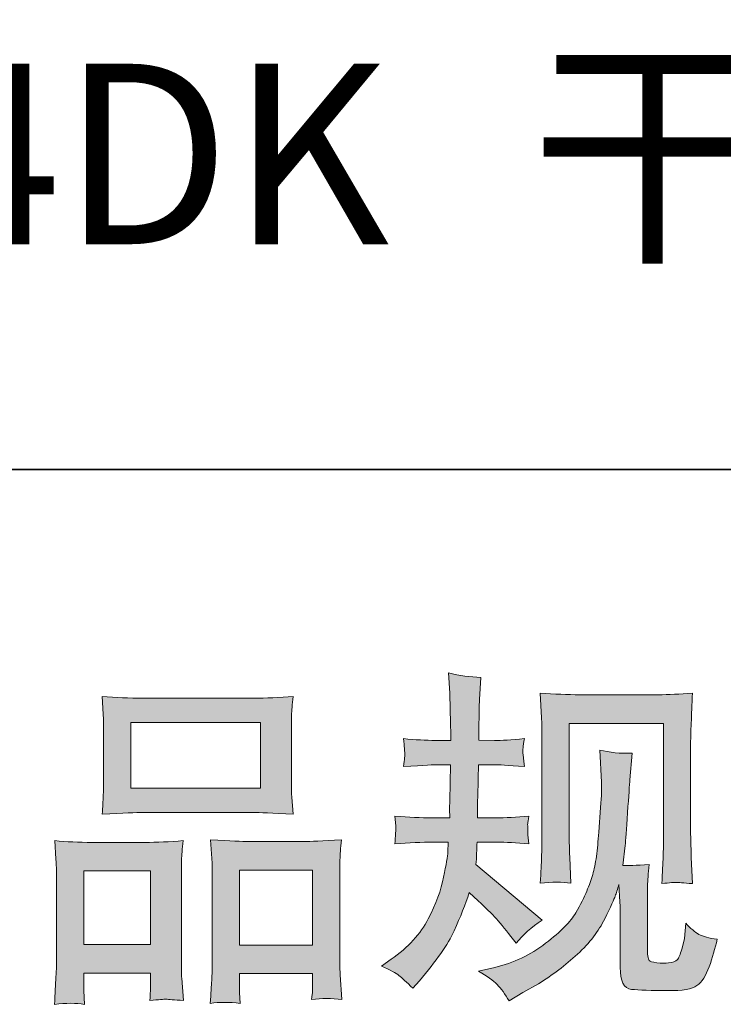
# Model space of a CAD drawing. Units: inches. Extents: x -518 to 1251, y -328 to 957.
# Drawn here: x -30 to 54, y -327 to -209 of the extents above; entities that cross this region are included whole.
import ezdxf

# ---------------------------------------------------------------- set-up
doc = ezdxf.new("R2010")
doc.units = ezdxf.units.IN
doc.header["$MEASUREMENT"] = 0
doc.layers.add('图层 1', color=7, linetype='Continuous')

msp = doc.modelspace()

# ---------------------------------------------------------------- hatches: boundary and pattern name
at = {"layer": '图层 1'}
h = msp.add_hatch(color=7, dxfattribs=at)
h.dxf.hatch_style = 2
edge = h.paths.add_edge_path()
edge.add_spline(control_points=[(13.36, -322.54), (13.36, -322.54), (14.52, -321.71), (14.52, -321.71), (16.57, -320.27), (18.06, -318.65), (18.99, -316.85), (19.91, -315.05), (20.53, -313.37), (20.83, -311.83), (21.14, -310.3), (21.31, -309.3), (21.34, -308.83), (21.34, -308.83), (21.38, -307.62), (21.38, -307.62), (21.38, -307.62), (19.59, -307.62), (19.59, -307.62), (18.2, -307.62), (16.66, -307.69), (14.97, -307.83), (15, -307.37), (15.03, -306.94), (15.06, -306.54), (15.09, -306.13), (15.1, -305.84), (15.1, -305.66), (15.1, -305.66), (14.97, -304.48), (14.97, -304.48), (16.64, -304.62), (18.12, -304.69), (19.42, -304.69), (19.42, -304.69), (21.58, -304.69), (21.58, -304.69), (21.55, -304.22), (21.55, -303.73), (21.56, -303.2), (21.58, -302.69), (21.6, -301.78), (21.63, -300.48), (21.63, -300.48), (21.67, -298.31), (21.67, -298.31), (21.67, -298.31), (20, -298.31), (20, -298.31), (19.87, -298.31), (18.53, -298.38), (16.02, -298.52), (16.07, -298.07), (16.11, -297.7), (16.14, -297.46), (16.17, -297.21), (16.17, -297.01), (16.16, -296.86), (16.15, -296.72), (16.09, -296.15), (16.02, -295.17), (17.43, -295.31), (18.7, -295.38), (19.84, -295.38), (19.84, -295.38), (21.7, -295.38), (21.7, -295.38), (21.7, -294.63), (21.7, -294.13), (21.68, -293.88), (21.67, -293.63), (21.65, -292.97), (21.63, -291.89), (21.6, -290.81), (21.58, -290.07), (21.58, -289.68), (21.58, -289.68), (21.41, -287.27), (21.41, -287.27), (22.75, -287.58), (24.04, -287.76), (25.32, -287.81), (25.32, -287.81), (25.16, -290.47), (25.16, -290.47), (25.13, -290.64), (25.11, -291.22), (25.11, -292.22), (25.11, -292.22), (25.07, -293.84), (25.07, -293.84), (25.07, -293.84), (25.07, -295.34), (25.07, -295.34), (25.07, -295.34), (26.95, -295.38), (26.95, -295.38), (27.77, -295.41), (28.98, -295.34), (30.55, -295.17), (30.48, -295.65), (30.42, -296.02), (30.39, -296.26), (30.36, -296.51), (30.36, -296.74), (30.37, -296.93), (30.39, -297.11), (30.45, -297.64), (30.55, -298.52), (28.56, -298.38), (27.37, -298.31), (26.99, -298.31), (26.99, -298.31), (25.03, -298.31), (25.03, -298.31), (25, -299.3), (24.99, -300.01), (24.99, -300.48), (24.99, -300.48), (24.91, -303.04), (24.91, -303.04), (24.91, -303.04), (24.91, -304.69), (24.91, -304.69), (24.91, -304.69), (27.11, -304.69), (27.11, -304.69), (28.27, -304.69), (29.61, -304.62), (31.1, -304.48), (31.02, -304.95), (30.97, -305.25), (30.95, -305.38), (30.94, -305.5), (30.95, -305.78), (30.97, -306.2), (30.97, -306.2), (30.97, -306.74), (30.97, -306.74), (30.97, -306.74), (31.1, -307.83), (31.1, -307.83), (29.61, -307.69), (28.3, -307.62), (27.19, -307.62), (27.19, -307.62), (24.87, -307.62), (24.87, -307.62), (24.84, -308.07), (24.82, -308.5), (24.8, -308.93), (24.79, -309.35), (24.78, -309.6), (24.78, -309.66), (24.78, -309.66), (24.7, -310.32), (24.7, -310.32), (24.7, -310.32), (32.68, -317.01), (32.68, -317.01), (31.38, -317.87), (30.34, -318.79), (29.56, -319.76), (29.56, -319.76), (28.94, -318.97), (28.94, -318.97), (28.17, -318), (27.51, -317.21), (26.97, -316.61), (26.42, -316.02), (25.41, -315.05), (23.91, -313.69), (23.46, -315.1), (22.86, -316.63), (22.1, -318.28), (21.34, -319.92), (19.94, -321.93), (17.93, -324.29), (17.93, -324.29), (17.14, -325.2), (17.14, -325.2), (16.36, -324.45), (15.8, -323.94), (15.46, -323.66), (15.11, -323.39), (14.41, -323.01), (13.36, -322.54)], knot_values=[0, 0, 0, 0, 0.352778, 0.352778, 0.352778, 0.705556, 0.705556, 0.705556, 1.058333, 1.058333, 1.058333, 1.411111, 1.411111, 1.411111, 1.763889, 1.763889, 1.763889, 2.116667, 2.116667, 2.116667, 2.469444, 2.469444, 2.469444, 2.822222, 2.822222, 2.822222, 3.175, 3.175, 3.175, 3.527778, 3.527778, 3.527778, 3.880556, 3.880556, 3.880556, 4.233333, 4.233333, 4.233333, 4.586111, 4.586111, 4.586111, 4.938889, 4.938889, 4.938889, 5.291667, 5.291667, 5.291667, 5.644444, 5.644444, 5.644444, 5.997222, 5.997222, 5.997222, 6.35, 6.35, 6.35, 6.702778, 6.702778, 6.702778, 7.055556, 7.055556, 7.055556, 7.408333, 7.408333, 7.408333, 7.761111, 7.761111, 7.761111, 8.113889, 8.113889, 8.113889, 8.466667, 8.466667, 8.466667, 8.819444, 8.819444, 8.819444, 9.172222, 9.172222, 9.172222, 9.525, 9.525, 9.525, 9.877778, 9.877778, 9.877778, 10.230556, 10.230556, 10.230556, 10.583333, 10.583333, 10.583333, 10.936111, 10.936111, 10.936111, 11.288889, 11.288889, 11.288889, 11.641667, 11.641667, 11.641667, 11.994444, 11.994444, 11.994444, 12.347222, 12.347222, 12.347222, 12.7, 12.7, 12.7, 13.052778, 13.052778, 13.052778, 13.405556, 13.405556, 13.405556, 13.758333, 13.758333, 13.758333, 14.111111, 14.111111, 14.111111, 14.463889, 14.463889, 14.463889, 14.816667, 14.816667, 14.816667, 15.169444, 15.169444, 15.169444, 15.522222, 15.522222, 15.522222, 15.875, 15.875, 15.875, 16.227778, 16.227778, 16.227778, 16.580556, 16.580556, 16.580556, 16.933333, 16.933333, 16.933333, 17.286111, 17.286111, 17.286111, 17.638889, 17.638889, 17.638889, 17.991667, 17.991667, 17.991667, 18.344444, 18.344444, 18.344444, 18.697222, 18.697222, 18.697222, 19.05, 19.05, 19.05, 19.402778, 19.402778, 19.402778, 19.755556, 19.755556, 19.755556, 20.108333, 20.108333, 20.108333, 20.461111, 20.461111, 20.461111, 20.813889, 20.813889, 20.813889, 21.166667, 21.166667, 21.166667, 21.519444, 21.519444, 21.519444, 21.872222, 21.872222, 21.872222, 21.872222], degree=3, periodic=0)
edge.add_line((13.36, -322.54), (13.36, -322.54))
edge = h.paths.add_edge_path()
edge.add_spline(control_points=[(25.05, -323.15), (25.05, -323.15), (26.99, -322.69), (26.99, -322.69), (29.24, -322.17), (31.28, -321.2), (33.11, -319.79), (34.94, -318.37), (36.14, -317.15), (36.73, -316.14), (37.31, -315.13), (37.75, -314.26), (38.05, -313.52), (38.36, -312.79), (38.6, -312.12), (38.78, -311.52), (38.96, -310.91), (39.1, -310.17), (39.22, -309.33), (39.33, -308.48), (39.42, -307.51), (39.51, -306.4), (39.51, -306.4), (39.71, -303.45), (39.71, -303.45), (39.83, -302.01), (39.87, -301), (39.84, -300.42), (39.84, -300.42), (39.63, -296.56), (39.63, -296.56), (40.77, -296.83), (42.07, -296.96), (43.53, -296.93), (43.53, -296.93), (43.25, -300.13), (43.25, -300.13), (43.2, -300.71), (43.11, -302.03), (42.97, -304.08), (42.83, -306.13), (42.74, -307.44), (42.69, -308.02), (42.69, -308.02), (42.4, -310.43), (42.4, -310.43), (42.95, -310.46), (43.99, -310.42), (45.56, -310.31), (45.45, -311.42), (45.39, -312.26), (45.37, -312.86), (45.36, -313.45), (45.35, -314.13), (45.35, -314.88), (45.35, -314.88), (45.35, -320.74), (45.35, -320.74), (45.35, -320.8), (45.37, -320.98), (45.41, -321.28), (45.46, -321.58), (45.51, -321.78), (45.58, -321.87), (45.65, -321.97), (45.96, -322.06), (46.51, -322.13), (47.07, -322.2), (47.53, -322.21), (47.89, -322.15), (48.41, -322.1), (48.77, -321.97), (48.95, -321.78), (49.13, -321.58), (49.31, -321.16), (49.48, -320.49), (49.67, -319.83), (49.77, -319.4), (49.8, -319.2), (49.8, -319.2), (49.97, -317.37), (49.97, -317.37), (50.55, -318.01), (51.08, -318.46), (51.56, -318.72), (52.05, -318.98), (52.78, -319.18), (53.75, -319.29), (53.5, -320.42), (53.18, -321.53), (52.79, -322.61), (52.41, -323.69), (51.91, -324.44), (51.32, -324.87), (50.72, -325.3), (49.56, -325.51), (47.85, -325.48), (45.81, -325.48), (44.33, -325.42), (43.43, -325.33), (42.53, -325.23), (42.08, -324.36), (42.08, -322.69), (42.08, -322.69), (42.08, -316.71), (42.08, -316.71), (42.08, -315.85), (42.07, -315.21), (42.05, -314.79), (42.05, -314.79), (41.92, -312.71), (41.92, -312.71), (41.75, -313.3), (41.61, -313.76), (41.48, -314.11), (41.36, -314.45), (40.93, -315.37), (40.22, -316.85), (39.49, -318.32), (38.41, -319.74), (36.95, -321.09), (35.5, -322.43), (33.92, -323.62), (32.24, -324.65), (32.24, -324.65), (30.36, -325.72), (30.36, -325.72), (30.36, -325.72), (28.71, -326.72), (28.71, -326.72), (28.23, -325.89), (27.75, -325.23), (27.27, -324.74), (26.78, -324.26), (26.05, -323.73), (25.05, -323.15)], knot_values=[0, 0, 0, 0, 0.352778, 0.352778, 0.352778, 0.705556, 0.705556, 0.705556, 1.058333, 1.058333, 1.058333, 1.411111, 1.411111, 1.411111, 1.763889, 1.763889, 1.763889, 2.116667, 2.116667, 2.116667, 2.469444, 2.469444, 2.469444, 2.822222, 2.822222, 2.822222, 3.175, 3.175, 3.175, 3.527778, 3.527778, 3.527778, 3.880556, 3.880556, 3.880556, 4.233333, 4.233333, 4.233333, 4.586111, 4.586111, 4.586111, 4.938889, 4.938889, 4.938889, 5.291667, 5.291667, 5.291667, 5.644444, 5.644444, 5.644444, 5.997222, 5.997222, 5.997222, 6.35, 6.35, 6.35, 6.702778, 6.702778, 6.702778, 7.055556, 7.055556, 7.055556, 7.408333, 7.408333, 7.408333, 7.761111, 7.761111, 7.761111, 8.113889, 8.113889, 8.113889, 8.466667, 8.466667, 8.466667, 8.819444, 8.819444, 8.819444, 9.172222, 9.172222, 9.172222, 9.525, 9.525, 9.525, 9.877778, 9.877778, 9.877778, 10.230556, 10.230556, 10.230556, 10.583333, 10.583333, 10.583333, 10.936111, 10.936111, 10.936111, 11.288889, 11.288889, 11.288889, 11.641667, 11.641667, 11.641667, 11.994444, 11.994444, 11.994444, 12.347222, 12.347222, 12.347222, 12.7, 12.7, 12.7, 13.052778, 13.052778, 13.052778, 13.405556, 13.405556, 13.405556, 13.758333, 13.758333, 13.758333, 14.111111, 14.111111, 14.111111, 14.463889, 14.463889, 14.463889, 14.816667, 14.816667, 14.816667, 15.169444, 15.169444, 15.169444, 15.522222, 15.522222, 15.522222, 15.875, 15.875, 15.875, 15.875], degree=3, periodic=0)
edge.add_line((25.05, -323.15), (25.05, -323.15))
edge = h.paths.add_edge_path()
edge.add_spline(control_points=[(32.46, -312.57), (32.54, -311.21), (32.6, -310.16), (32.62, -309.41), (32.65, -308.66), (32.66, -307.82), (32.66, -306.88), (32.66, -306.88), (32.66, -295.57), (32.66, -295.57), (32.66, -294.08), (32.65, -293.11), (32.62, -292.66), (32.62, -292.66), (32.46, -289.68), (32.46, -289.68), (34.16, -289.82), (35.74, -289.89), (37.2, -289.89), (37.2, -289.89), (46.68, -289.89), (46.68, -289.89), (47.9, -289.89), (49.26, -289.82), (50.77, -289.68), (50.71, -291.08), (50.66, -292.29), (50.63, -293.29), (50.58, -294.28), (50.56, -295.07), (50.56, -295.65), (50.56, -295.65), (50.56, -306.46), (50.56, -306.46), (50.56, -307.04), (50.59, -308.04), (50.64, -309.45), (50.64, -309.45), (50.77, -312.61), (50.77, -312.61), (49.69, -312.53), (49.04, -312.47), (48.85, -312.46), (48.65, -312.44), (48.06, -312.5), (47.09, -312.61), (47.17, -311.22), (47.22, -310.14), (47.25, -309.38), (47.28, -308.62), (47.29, -307.66), (47.29, -306.5), (47.29, -306.5), (47.29, -293.33), (47.29, -293.33), (47.29, -293.33), (35.93, -293.33), (35.93, -293.33), (35.93, -293.33), (35.93, -306.71), (35.93, -306.71), (35.93, -307.1), (35.96, -308.01), (36.02, -309.45), (36.02, -309.45), (36.14, -312.57), (36.14, -312.57), (35.1, -312.4), (33.87, -312.4), (32.46, -312.57)], knot_values=[0, 0, 0, 0, 0.352778, 0.352778, 0.352778, 0.705556, 0.705556, 0.705556, 1.058333, 1.058333, 1.058333, 1.411111, 1.411111, 1.411111, 1.763889, 1.763889, 1.763889, 2.116667, 2.116667, 2.116667, 2.469444, 2.469444, 2.469444, 2.822222, 2.822222, 2.822222, 3.175, 3.175, 3.175, 3.527778, 3.527778, 3.527778, 3.880556, 3.880556, 3.880556, 4.233333, 4.233333, 4.233333, 4.586111, 4.586111, 4.586111, 4.938889, 4.938889, 4.938889, 5.291667, 5.291667, 5.291667, 5.644444, 5.644444, 5.644444, 5.997222, 5.997222, 5.997222, 6.35, 6.35, 6.35, 6.702778, 6.702778, 6.702778, 7.055556, 7.055556, 7.055556, 7.408333, 7.408333, 7.408333, 7.761111, 7.761111, 7.761111, 8.113889, 8.113889, 8.113889, 8.113889], degree=3, periodic=0)
edge.add_line((32.46, -312.57), (32.46, -312.57))
h = msp.add_hatch(color=7, dxfattribs=at)
h.dxf.hatch_style = 2
h.paths.add_polyline_path([(-16.82, -293.24), (-1.19, -293.24), (-1.19, -301.11), (-16.82, -301.11)])
h.paths.add_polyline_path([(-22.47, -311.09), (-14.43, -311.09), (-14.43, -319.95), (-22.47, -319.95)])
h.paths.add_polyline_path([(-3.74, -310.98), (5.07, -310.98), (5.07, -320.01), (-3.74, -320.01)])
edge = h.paths.add_edge_path()
edge.add_spline(control_points=[(-22.38, -327.13), (-22.38, -327.13), (-22.47, -325.46), (-22.47, -325.46), (-22.47, -325.46), (-22.47, -324.43), (-22.47, -324.43), (-22.47, -324.43), (-22.47, -323.39), (-22.47, -323.39), (-22.47, -323.39), (-14.43, -323.39), (-14.43, -323.39), (-14.43, -323.39), (-14.43, -324.38), (-14.43, -324.38), (-14.43, -325.05), (-14.44, -325.45), (-14.45, -325.6), (-14.47, -325.76), (-14.49, -326.12), (-14.52, -326.67), (-13.45, -326.56), (-12.8, -326.5), (-12.56, -326.52), (-12.31, -326.53), (-11.61, -326.59), (-10.47, -326.67), (-10.47, -326.67), (-10.68, -323.97), (-10.68, -323.97), (-10.71, -323.69), (-10.72, -322.71), (-10.72, -321.03), (-10.72, -321.03), (-10.72, -312.32), (-10.72, -312.32), (-10.72, -311.14), (-10.71, -310.28), (-10.7, -309.76), (-10.69, -309.22), (-10.62, -308.45), (-10.51, -307.44), (-12.13, -307.58), (-13.67, -307.65), (-15.13, -307.65), (-15.13, -307.65), (-21.45, -307.65), (-21.45, -307.65), (-23.08, -307.65), (-24.57, -307.58), (-25.94, -307.44), (-25.94, -307.44), (-25.82, -309.67), (-25.82, -309.67), (-25.76, -310.63), (-25.74, -311.52), (-25.74, -312.33), (-25.74, -312.33), (-25.74, -321.41), (-25.74, -321.41), (-25.74, -322.13), (-25.76, -322.94), (-25.82, -323.83), (-25.88, -324.73), (-25.93, -325.82), (-25.99, -327.13), (-24.6, -326.96), (-23.4, -326.96), (-22.38, -327.13)], knot_values=[0, 0, 0, 0, 0.352778, 0.352778, 0.352778, 0.705556, 0.705556, 0.705556, 1.058333, 1.058333, 1.058333, 1.411111, 1.411111, 1.411111, 1.763889, 1.763889, 1.763889, 2.116667, 2.116667, 2.116667, 2.469444, 2.469444, 2.469444, 2.822222, 2.822222, 2.822222, 3.175, 3.175, 3.175, 3.527778, 3.527778, 3.527778, 3.880556, 3.880556, 3.880556, 4.233333, 4.233333, 4.233333, 4.586111, 4.586111, 4.586111, 4.938889, 4.938889, 4.938889, 5.291667, 5.291667, 5.291667, 5.644444, 5.644444, 5.644444, 5.997222, 5.997222, 5.997222, 6.35, 6.35, 6.35, 6.702778, 6.702778, 6.702778, 7.055556, 7.055556, 7.055556, 7.408333, 7.408333, 7.408333, 7.761111, 7.761111, 7.761111, 8.113889, 8.113889, 8.113889, 8.113889], degree=3, periodic=0)
edge.add_line((-22.38, -327.13), (-22.38, -327.13))
edge = h.paths.add_edge_path()
edge.add_spline(control_points=[(-15.36, -304.05), (-15.36, -304.05), (-2.08, -304.05), (-2.08, -304.05), (-1.37, -304.05), (0.22, -304.12), (2.73, -304.26), (2.73, -304.26), (2.56, -302.21), (2.56, -302.21), (2.53, -301.93), (2.52, -301.22), (2.52, -300.07), (2.52, -300.07), (2.52, -294.81), (2.52, -294.81), (2.52, -293.69), (2.53, -292.87), (2.54, -292.34), (2.55, -291.83), (2.62, -291.08), (2.73, -290.1), (1.09, -290.24), (-0.51, -290.31), (-2.08, -290.31), (-2.08, -290.31), (-15.36, -290.31), (-15.36, -290.31), (-16.99, -290.31), (-18.61, -290.24), (-20.25, -290.1), (-20.25, -290.1), (-20.13, -292.23), (-20.13, -292.23), (-20.1, -292.66), (-20.08, -293.51), (-20.08, -294.77), (-20.08, -294.77), (-20.08, -300.07), (-20.08, -300.07), (-20.08, -300.88), (-20.1, -301.54), (-20.13, -302.08), (-20.15, -302.62), (-20.2, -303.36), (-20.25, -304.26), (-17.72, -304.12), (-16.09, -304.05), (-15.36, -304.05)], knot_values=[0, 0, 0, 0, 0.352778, 0.352778, 0.352778, 0.705556, 0.705556, 0.705556, 1.058333, 1.058333, 1.058333, 1.411111, 1.411111, 1.411111, 1.763889, 1.763889, 1.763889, 2.116667, 2.116667, 2.116667, 2.469444, 2.469444, 2.469444, 2.822222, 2.822222, 2.822222, 3.175, 3.175, 3.175, 3.527778, 3.527778, 3.527778, 3.880556, 3.880556, 3.880556, 4.233333, 4.233333, 4.233333, 4.586111, 4.586111, 4.586111, 4.938889, 4.938889, 4.938889, 5.291667, 5.291667, 5.291667, 5.644444, 5.644444, 5.644444, 5.644444], degree=3, periodic=0)
edge.add_line((-15.36, -304.05), (-15.36, -304.05))
edge = h.paths.add_edge_path()
edge.add_spline(control_points=[(-3.66, -327.02), (-3.66, -327.02), (-3.74, -325.69), (-3.74, -325.69), (-3.74, -325.69), (-3.74, -324.73), (-3.74, -324.73), (-3.74, -324.73), (-3.74, -323.44), (-3.74, -323.44), (-3.74, -323.44), (5.07, -323.44), (5.07, -323.44), (5.07, -323.44), (5.07, -324.48), (5.07, -324.48), (5.07, -325.09), (5.06, -325.46), (5.05, -325.6), (5.04, -325.74), (5, -326.06), (4.95, -326.56), (6.16, -326.39), (7.37, -326.39), (8.59, -326.56), (8.59, -326.56), (8.38, -323.57), (8.38, -323.57), (8.36, -323.23), (8.34, -322.35), (8.34, -320.91), (8.34, -320.91), (8.34, -312.47), (8.34, -312.47), (8.34, -311.21), (8.35, -310.3), (8.36, -309.73), (8.38, -309.17), (8.43, -308.37), (8.55, -307.33), (6.22, -307.47), (4.74, -307.54), (4.11, -307.54), (4.11, -307.54), (-2.74, -307.54), (-2.74, -307.54), (-3.29, -307.54), (-4.78, -307.47), (-7.22, -307.33), (-7.22, -307.33), (-7.05, -309.6), (-7.05, -309.6), (-7.02, -309.94), (-7, -310.89), (-7, -312.47), (-7, -312.47), (-7, -321.38), (-7, -321.38), (-7, -322.67), (-7.03, -323.62), (-7.07, -324.25), (-7.11, -324.87), (-7.17, -325.8), (-7.26, -327.02), (-6.13, -326.85), (-4.93, -326.85), (-3.66, -327.02)], knot_values=[0, 0, 0, 0, 0.352778, 0.352778, 0.352778, 0.705556, 0.705556, 0.705556, 1.058333, 1.058333, 1.058333, 1.411111, 1.411111, 1.411111, 1.763889, 1.763889, 1.763889, 2.116667, 2.116667, 2.116667, 2.469444, 2.469444, 2.469444, 2.822222, 2.822222, 2.822222, 3.175, 3.175, 3.175, 3.527778, 3.527778, 3.527778, 3.880556, 3.880556, 3.880556, 4.233333, 4.233333, 4.233333, 4.586111, 4.586111, 4.586111, 4.938889, 4.938889, 4.938889, 5.291667, 5.291667, 5.291667, 5.644444, 5.644444, 5.644444, 5.997222, 5.997222, 5.997222, 6.35, 6.35, 6.35, 6.702778, 6.702778, 6.702778, 7.055556, 7.055556, 7.055556, 7.408333, 7.408333, 7.408333, 7.761111, 7.761111, 7.761111, 7.761111], degree=3, periodic=0)
edge.add_line((-3.66, -327.02), (-3.66, -327.02))

# ---------------------------------------------------------------- linework, layer by layer
at = {"layer": '图层 1', "color": 7, "lineweight": 35}
msp.add_lwpolyline([(1251.26, -262.79), (-517.89, -262.79), (-517.89, 883.14), (1251.26, 883.14), (1251.26, -262.79)], dxfattribs=at)
at = {"layer": '图层 1', "color": 7, "lineweight": 0}
for points in [[(-16.82, -293.24), (-1.19, -293.24), (-1.19, -301.11), (-16.82, -301.11), (-16.82, -293.24)], [(-22.47, -311.09), (-14.43, -311.09), (-14.43, -319.95), (-22.47, -319.95), (-22.47, -311.09)], [(-3.74, -310.98), (5.07, -310.98), (5.07, -320.01), (-3.74, -320.01), (-3.74, -310.98)]]:
    msp.add_lwpolyline(points, dxfattribs=at)
for points, knots in [([(13.36, -322.54), (13.36, -322.54), (14.52, -321.71), (14.52, -321.71), (16.57, -320.27), (18.06, -318.65), (18.99, -316.85), (19.91, -315.05), (20.53, -313.37), (20.83, -311.83), (21.14, -310.3), (21.31, -309.3), (21.34, -308.83), (21.34, -308.83), (21.38, -307.62), (21.38, -307.62), (21.38, -307.62), (19.59, -307.62), (19.59, -307.62), (18.2, -307.62), (16.66, -307.69), (14.97, -307.83), (15, -307.37), (15.03, -306.94), (15.06, -306.54), (15.09, -306.13), (15.1, -305.84), (15.1, -305.66), (15.1, -305.66), (14.97, -304.48), (14.97, -304.48), (16.64, -304.62), (18.12, -304.69), (19.42, -304.69), (19.42, -304.69), (21.58, -304.69), (21.58, -304.69), (21.55, -304.22), (21.55, -303.73), (21.56, -303.2), (21.58, -302.69), (21.6, -301.78), (21.63, -300.48), (21.63, -300.48), (21.67, -298.31), (21.67, -298.31), (21.67, -298.31), (20, -298.31), (20, -298.31), (19.87, -298.31), (18.53, -298.38), (16.02, -298.52), (16.07, -298.07), (16.11, -297.7), (16.14, -297.46), (16.17, -297.21), (16.17, -297.01), (16.16, -296.86), (16.15, -296.72), (16.09, -296.15), (16.02, -295.17), (17.43, -295.31), (18.7, -295.38), (19.84, -295.38), (19.84, -295.38), (21.7, -295.38), (21.7, -295.38), (21.7, -294.63), (21.7, -294.13), (21.68, -293.88), (21.67, -293.63), (21.65, -292.97), (21.63, -291.89), (21.6, -290.81), (21.58, -290.07), (21.58, -289.68), (21.58, -289.68), (21.41, -287.27), (21.41, -287.27), (22.75, -287.58), (24.04, -287.76), (25.32, -287.81), (25.32, -287.81), (25.16, -290.47), (25.16, -290.47), (25.13, -290.64), (25.11, -291.22), (25.11, -292.22), (25.11, -292.22), (25.07, -293.84), (25.07, -293.84), (25.07, -293.84), (25.07, -295.34), (25.07, -295.34), (25.07, -295.34), (26.95, -295.38), (26.95, -295.38), (27.77, -295.41), (28.98, -295.34), (30.55, -295.17), (30.48, -295.65), (30.42, -296.02), (30.39, -296.26), (30.36, -296.51), (30.36, -296.74), (30.37, -296.93), (30.39, -297.11), (30.45, -297.64), (30.55, -298.52), (28.56, -298.38), (27.37, -298.31), (26.99, -298.31), (26.99, -298.31), (25.03, -298.31), (25.03, -298.31), (25, -299.3), (24.99, -300.01), (24.99, -300.48), (24.99, -300.48), (24.91, -303.04), (24.91, -303.04), (24.91, -303.04), (24.91, -304.69), (24.91, -304.69), (24.91, -304.69), (27.11, -304.69), (27.11, -304.69), (28.27, -304.69), (29.61, -304.62), (31.1, -304.48), (31.02, -304.95), (30.97, -305.25), (30.95, -305.38), (30.94, -305.5), (30.95, -305.78), (30.97, -306.2), (30.97, -306.2), (30.97, -306.74), (30.97, -306.74), (30.97, -306.74), (31.1, -307.83), (31.1, -307.83), (29.61, -307.69), (28.3, -307.62), (27.19, -307.62), (27.19, -307.62), (24.87, -307.62), (24.87, -307.62), (24.84, -308.07), (24.82, -308.5), (24.8, -308.93), (24.79, -309.35), (24.78, -309.6), (24.78, -309.66), (24.78, -309.66), (24.7, -310.32), (24.7, -310.32), (24.7, -310.32), (32.68, -317.01), (32.68, -317.01), (31.38, -317.87), (30.34, -318.79), (29.56, -319.76), (29.56, -319.76), (28.94, -318.97), (28.94, -318.97), (28.17, -318), (27.51, -317.21), (26.97, -316.61), (26.42, -316.02), (25.41, -315.05), (23.91, -313.69), (23.46, -315.1), (22.86, -316.63), (22.1, -318.28), (21.34, -319.92), (19.94, -321.93), (17.93, -324.29), (17.93, -324.29), (17.14, -325.2), (17.14, -325.2), (16.36, -324.45), (15.8, -323.94), (15.46, -323.66), (15.11, -323.39), (14.41, -323.01), (13.36, -322.54)], [0, 0, 0, 0, 1, 1, 1, 2, 2, 2, 3, 3, 3, 4, 4, 4, 5, 5, 5, 6, 6, 6, 7, 7, 7, 8, 8, 8, 9, 9, 9, 10, 10, 10, 11, 11, 11, 12, 12, 12, 13, 13, 13, 14, 14, 14, 15, 15, 15, 16, 16, 16, 17, 17, 17, 18, 18, 18, 19, 19, 19, 20, 20, 20, 21, 21, 21, 22, 22, 22, 23, 23, 23, 24, 24, 24, 25, 25, 25, 26, 26, 26, 27, 27, 27, 28, 28, 28, 29, 29, 29, 30, 30, 30, 31, 31, 31, 32, 32, 32, 33, 33, 33, 34, 34, 34, 35, 35, 35, 36, 36, 36, 37, 37, 37, 38, 38, 38, 39, 39, 39, 40, 40, 40, 41, 41, 41, 42, 42, 42, 43, 43, 43, 44, 44, 44, 45, 45, 45, 46, 46, 46, 47, 47, 47, 48, 48, 48, 49, 49, 49, 50, 50, 50, 51, 51, 51, 52, 52, 52, 53, 53, 53, 54, 54, 54, 55, 55, 55, 56, 56, 56, 57, 57, 57, 58, 58, 58, 59, 59, 59, 60, 60, 60, 61, 61, 61, 62, 62, 62, 62]), ([(-15.36, -304.05), (-15.36, -304.05), (-2.08, -304.05), (-2.08, -304.05), (-1.37, -304.05), (0.22, -304.12), (2.73, -304.26), (2.73, -304.26), (2.56, -302.21), (2.56, -302.21), (2.53, -301.93), (2.52, -301.22), (2.52, -300.07), (2.52, -300.07), (2.52, -294.81), (2.52, -294.81), (2.52, -293.69), (2.53, -292.87), (2.54, -292.34), (2.55, -291.83), (2.62, -291.08), (2.73, -290.1), (1.09, -290.24), (-0.51, -290.31), (-2.08, -290.31), (-2.08, -290.31), (-15.36, -290.31), (-15.36, -290.31), (-16.99, -290.31), (-18.61, -290.24), (-20.25, -290.1), (-20.25, -290.1), (-20.13, -292.23), (-20.13, -292.23), (-20.1, -292.66), (-20.08, -293.51), (-20.08, -294.77), (-20.08, -294.77), (-20.08, -300.07), (-20.08, -300.07), (-20.08, -300.88), (-20.1, -301.54), (-20.13, -302.08), (-20.15, -302.62), (-20.2, -303.36), (-20.25, -304.26), (-17.72, -304.12), (-16.09, -304.05), (-15.36, -304.05)], [0, 0, 0, 0, 1, 1, 1, 2, 2, 2, 3, 3, 3, 4, 4, 4, 5, 5, 5, 6, 6, 6, 7, 7, 7, 8, 8, 8, 9, 9, 9, 10, 10, 10, 11, 11, 11, 12, 12, 12, 13, 13, 13, 14, 14, 14, 15, 15, 15, 16, 16, 16, 16]), ([(32.46, -312.57), (32.54, -311.21), (32.6, -310.16), (32.62, -309.41), (32.65, -308.66), (32.66, -307.82), (32.66, -306.88), (32.66, -306.88), (32.66, -295.57), (32.66, -295.57), (32.66, -294.08), (32.65, -293.11), (32.62, -292.66), (32.62, -292.66), (32.46, -289.68), (32.46, -289.68), (34.16, -289.82), (35.74, -289.89), (37.2, -289.89), (37.2, -289.89), (46.68, -289.89), (46.68, -289.89), (47.9, -289.89), (49.26, -289.82), (50.77, -289.68), (50.71, -291.08), (50.66, -292.29), (50.63, -293.29), (50.58, -294.28), (50.56, -295.07), (50.56, -295.65), (50.56, -295.65), (50.56, -306.46), (50.56, -306.46), (50.56, -307.04), (50.59, -308.04), (50.64, -309.45), (50.64, -309.45), (50.77, -312.61), (50.77, -312.61), (49.69, -312.53), (49.04, -312.47), (48.85, -312.46), (48.65, -312.44), (48.06, -312.5), (47.09, -312.61), (47.17, -311.22), (47.22, -310.14), (47.25, -309.38), (47.28, -308.62), (47.29, -307.66), (47.29, -306.5), (47.29, -306.5), (47.29, -293.33), (47.29, -293.33), (47.29, -293.33), (35.93, -293.33), (35.93, -293.33), (35.93, -293.33), (35.93, -306.71), (35.93, -306.71), (35.93, -307.1), (35.96, -308.01), (36.02, -309.45), (36.02, -309.45), (36.14, -312.57), (36.14, -312.57), (35.1, -312.4), (33.87, -312.4), (32.46, -312.57)], [0, 0, 0, 0, 1, 1, 1, 2, 2, 2, 3, 3, 3, 4, 4, 4, 5, 5, 5, 6, 6, 6, 7, 7, 7, 8, 8, 8, 9, 9, 9, 10, 10, 10, 11, 11, 11, 12, 12, 12, 13, 13, 13, 14, 14, 14, 15, 15, 15, 16, 16, 16, 17, 17, 17, 18, 18, 18, 19, 19, 19, 20, 20, 20, 21, 21, 21, 22, 22, 22, 23, 23, 23, 23]), ([(25.05, -323.15), (25.05, -323.15), (26.99, -322.69), (26.99, -322.69), (29.24, -322.17), (31.28, -321.2), (33.11, -319.79), (34.94, -318.37), (36.14, -317.15), (36.73, -316.14), (37.31, -315.13), (37.75, -314.26), (38.05, -313.52), (38.36, -312.79), (38.6, -312.12), (38.78, -311.52), (38.96, -310.91), (39.1, -310.17), (39.22, -309.33), (39.33, -308.48), (39.42, -307.51), (39.51, -306.4), (39.51, -306.4), (39.71, -303.45), (39.71, -303.45), (39.83, -302.01), (39.87, -301), (39.84, -300.42), (39.84, -300.42), (39.63, -296.56), (39.63, -296.56), (40.77, -296.83), (42.07, -296.96), (43.53, -296.93), (43.53, -296.93), (43.25, -300.13), (43.25, -300.13), (43.2, -300.71), (43.11, -302.03), (42.97, -304.08), (42.83, -306.13), (42.74, -307.44), (42.69, -308.02), (42.69, -308.02), (42.4, -310.43), (42.4, -310.43), (42.95, -310.46), (43.99, -310.42), (45.56, -310.31), (45.45, -311.42), (45.39, -312.26), (45.37, -312.86), (45.36, -313.45), (45.35, -314.13), (45.35, -314.88), (45.35, -314.88), (45.35, -320.74), (45.35, -320.74), (45.35, -320.8), (45.37, -320.98), (45.41, -321.28), (45.46, -321.58), (45.51, -321.78), (45.58, -321.87), (45.65, -321.97), (45.96, -322.06), (46.51, -322.13), (47.07, -322.2), (47.53, -322.21), (47.89, -322.15), (48.41, -322.1), (48.77, -321.97), (48.95, -321.78), (49.13, -321.58), (49.31, -321.16), (49.48, -320.49), (49.67, -319.83), (49.77, -319.4), (49.8, -319.2), (49.8, -319.2), (49.97, -317.37), (49.97, -317.37), (50.55, -318.01), (51.08, -318.46), (51.56, -318.72), (52.05, -318.98), (52.78, -319.18), (53.75, -319.29), (53.5, -320.42), (53.18, -321.53), (52.79, -322.61), (52.41, -323.69), (51.91, -324.44), (51.32, -324.87), (50.72, -325.3), (49.56, -325.51), (47.85, -325.48), (45.81, -325.48), (44.33, -325.42), (43.43, -325.33), (42.53, -325.23), (42.08, -324.36), (42.08, -322.69), (42.08, -322.69), (42.08, -316.71), (42.08, -316.71), (42.08, -315.85), (42.07, -315.21), (42.05, -314.79), (42.05, -314.79), (41.92, -312.71), (41.92, -312.71), (41.75, -313.3), (41.61, -313.76), (41.48, -314.11), (41.36, -314.45), (40.93, -315.37), (40.22, -316.85), (39.49, -318.32), (38.41, -319.74), (36.95, -321.09), (35.5, -322.43), (33.92, -323.62), (32.24, -324.65), (32.24, -324.65), (30.36, -325.72), (30.36, -325.72), (30.36, -325.72), (28.71, -326.72), (28.71, -326.72), (28.23, -325.89), (27.75, -325.23), (27.27, -324.74), (26.78, -324.26), (26.05, -323.73), (25.05, -323.15)], [0, 0, 0, 0, 1, 1, 1, 2, 2, 2, 3, 3, 3, 4, 4, 4, 5, 5, 5, 6, 6, 6, 7, 7, 7, 8, 8, 8, 9, 9, 9, 10, 10, 10, 11, 11, 11, 12, 12, 12, 13, 13, 13, 14, 14, 14, 15, 15, 15, 16, 16, 16, 17, 17, 17, 18, 18, 18, 19, 19, 19, 20, 20, 20, 21, 21, 21, 22, 22, 22, 23, 23, 23, 24, 24, 24, 25, 25, 25, 26, 26, 26, 27, 27, 27, 28, 28, 28, 29, 29, 29, 30, 30, 30, 31, 31, 31, 32, 32, 32, 33, 33, 33, 34, 34, 34, 35, 35, 35, 36, 36, 36, 37, 37, 37, 38, 38, 38, 39, 39, 39, 40, 40, 40, 41, 41, 41, 42, 42, 42, 43, 43, 43, 44, 44, 44, 45, 45, 45, 45]), ([(-22.38, -327.13), (-22.38, -327.13), (-22.47, -325.46), (-22.47, -325.46), (-22.47, -325.46), (-22.47, -324.43), (-22.47, -324.43), (-22.47, -324.43), (-22.47, -323.39), (-22.47, -323.39), (-22.47, -323.39), (-14.43, -323.39), (-14.43, -323.39), (-14.43, -323.39), (-14.43, -324.38), (-14.43, -324.38), (-14.43, -325.05), (-14.44, -325.45), (-14.45, -325.6), (-14.47, -325.76), (-14.49, -326.12), (-14.52, -326.67), (-13.45, -326.56), (-12.8, -326.5), (-12.56, -326.52), (-12.31, -326.53), (-11.61, -326.59), (-10.47, -326.67), (-10.47, -326.67), (-10.68, -323.97), (-10.68, -323.97), (-10.71, -323.69), (-10.72, -322.71), (-10.72, -321.03), (-10.72, -321.03), (-10.72, -312.32), (-10.72, -312.32), (-10.72, -311.14), (-10.71, -310.28), (-10.7, -309.76), (-10.69, -309.22), (-10.62, -308.45), (-10.51, -307.44), (-12.13, -307.58), (-13.67, -307.65), (-15.13, -307.65), (-15.13, -307.65), (-21.45, -307.65), (-21.45, -307.65), (-23.08, -307.65), (-24.57, -307.58), (-25.94, -307.44), (-25.94, -307.44), (-25.82, -309.67), (-25.82, -309.67), (-25.76, -310.63), (-25.74, -311.52), (-25.74, -312.33), (-25.74, -312.33), (-25.74, -321.41), (-25.74, -321.41), (-25.74, -322.13), (-25.76, -322.94), (-25.82, -323.83), (-25.88, -324.73), (-25.93, -325.82), (-25.99, -327.13), (-24.6, -326.96), (-23.4, -326.96), (-22.38, -327.13)], [0, 0, 0, 0, 1, 1, 1, 2, 2, 2, 3, 3, 3, 4, 4, 4, 5, 5, 5, 6, 6, 6, 7, 7, 7, 8, 8, 8, 9, 9, 9, 10, 10, 10, 11, 11, 11, 12, 12, 12, 13, 13, 13, 14, 14, 14, 15, 15, 15, 16, 16, 16, 17, 17, 17, 18, 18, 18, 19, 19, 19, 20, 20, 20, 21, 21, 21, 22, 22, 22, 23, 23, 23, 23]), ([(-3.66, -327.02), (-3.66, -327.02), (-3.74, -325.69), (-3.74, -325.69), (-3.74, -325.69), (-3.74, -324.73), (-3.74, -324.73), (-3.74, -324.73), (-3.74, -323.44), (-3.74, -323.44), (-3.74, -323.44), (5.07, -323.44), (5.07, -323.44), (5.07, -323.44), (5.07, -324.48), (5.07, -324.48), (5.07, -325.09), (5.06, -325.46), (5.05, -325.6), (5.04, -325.74), (5, -326.06), (4.95, -326.56), (6.16, -326.39), (7.37, -326.39), (8.59, -326.56), (8.59, -326.56), (8.38, -323.57), (8.38, -323.57), (8.36, -323.23), (8.34, -322.35), (8.34, -320.91), (8.34, -320.91), (8.34, -312.47), (8.34, -312.47), (8.34, -311.21), (8.35, -310.3), (8.36, -309.73), (8.38, -309.17), (8.43, -308.37), (8.55, -307.33), (6.22, -307.47), (4.74, -307.54), (4.11, -307.54), (4.11, -307.54), (-2.74, -307.54), (-2.74, -307.54), (-3.29, -307.54), (-4.78, -307.47), (-7.22, -307.33), (-7.22, -307.33), (-7.05, -309.6), (-7.05, -309.6), (-7.02, -309.94), (-7, -310.89), (-7, -312.47), (-7, -312.47), (-7, -321.38), (-7, -321.38), (-7, -322.67), (-7.03, -323.62), (-7.07, -324.25), (-7.11, -324.87), (-7.17, -325.8), (-7.26, -327.02), (-6.13, -326.85), (-4.93, -326.85), (-3.66, -327.02)], [0, 0, 0, 0, 1, 1, 1, 2, 2, 2, 3, 3, 3, 4, 4, 4, 5, 5, 5, 6, 6, 6, 7, 7, 7, 8, 8, 8, 9, 9, 9, 10, 10, 10, 11, 11, 11, 12, 12, 12, 13, 13, 13, 14, 14, 14, 15, 15, 15, 16, 16, 16, 17, 17, 17, 18, 18, 18, 19, 19, 19, 20, 20, 20, 21, 21, 21, 22, 22, 22, 22])]:
    msp.add_open_spline(points, degree=3, knots=knots, dxfattribs=at)

# ---------------------------------------------------------------- texts
at = {"layer": '图层 1', "color": 7, "char_height": 21.7023, "attachment_point": 7}
for s, insert in [('\\fSimHei|b0|i0|c0|p34;\\W1;干电池)无交流电电源线', (31.27, -235.69)), ('\\fArial|b0|i0|c0|p34;\\W1;DLE124DK', (-128.37, -235.69))]:
    msp.add_mtext(s, dxfattribs=dict(at, insert=insert))

doc.saveas('drawing.dxf')
